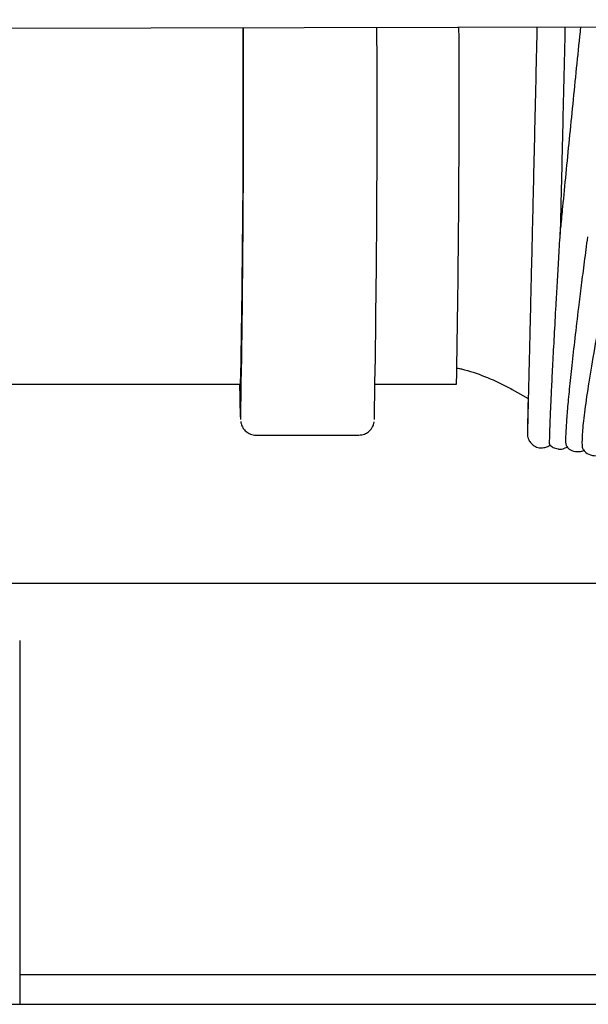
# Model space of a CAD drawing. Units: inches. Extents: x 0.4 to 16.6, y 0.2 to 10.8.
# Drawn here: x 10.7 to 10.8, y 6.9 to 7.1 of the extents above; entities that cross this region are included whole.
import ezdxf
from ezdxf.lldxf.tags import DXFTag

# ---------------------------------------------------------------- set-up
doc = ezdxf.new("R2010")
doc.units = ezdxf.units.IN
doc.header["$MEASUREMENT"] = 0
doc.layers.add('INTAKE', color=8, linetype='DOT2')
doc.layers.add('WH', color=7, linetype='Continuous')
tags = doc.linetypes.add('DOT2', pattern=[0.025, 0, -0.025]).pattern_tags.tags
tags[6:7] = [DXFTag(74, 4), DXFTag(75, 0), DXFTag(340, '0'), DXFTag(46, 1.0), DXFTag(50, 0.0), DXFTag(44, 0.0), DXFTag(45, 0.0)]
tags[4:5] = [DXFTag(74, 4), DXFTag(75, 0), DXFTag(340, '0'), DXFTag(46, 1.0), DXFTag(50, 0.0), DXFTag(44, 0.0), DXFTag(45, 0.0)]
tags = doc.linetypes.add('HIDDEN', pattern=[0.07500000000000001, 0.05, -0.025]).pattern_tags.tags
tags[6:7] = [DXFTag(74, 4), DXFTag(75, 0), DXFTag(340, '0'), DXFTag(46, 1.0), DXFTag(50, 0.0), DXFTag(44, 0.0), DXFTag(45, 0.0)]
tags[4:5] = [DXFTag(74, 4), DXFTag(75, 0), DXFTag(340, '0'), DXFTag(46, 1.0), DXFTag(50, 0.0), DXFTag(44, 0.0), DXFTag(45, 0.0)]

msp = doc.modelspace()

# ---------------------------------------------------------------- linework, layer by layer
at = {"layer": 'INTAKE', "linetype": 'HIDDEN', "lineweight": 25}
for p, q in [((10.69627780824854, 7.059148622441931), (11.37119237104459, 7.060536202145824)), ((10.71807001730309, 7.004685687869065), (10.77520468314522, 7.004685687869065)), ((10.79583690133341, 7.004685687869065), (10.80827502964708, 7.004685687869065)), ((10.8167935189741, 7.003896882581411), (10.81927945505636, 7.002499526190458)), ((10.77756690438997, 6.996890412320753), (10.79331454540521, 6.996890412320753))]:
    msp.add_line(p, q, dxfattribs=at)
for centre, radius, start, end in [((8.444883606498019, 7.048289368010482), 2.330728984928971, 358.9280381308864, 0.2709599617180118), ((8.21107536058306, 7.046592445730073), 2.564574811368094, 358.9426700907538, 0.2841660337768934), ((8.159075452471447, 7.046834128808133), 2.637044980989411, 358.9671430390489, 0.2720199127180321), ((8.476722675114805, 7.048311707832442), 2.331960465261549, 358.9280553063246, 0.2719384490477128), ((10.89816760052743, 7.005260767773052), 0.1231243950923531, 180.2676136695804, 182.7660904750325)]:
    msp.add_arc(centre, radius, start, end, dxfattribs=at)
for points, knots in [([(10.8206078407774, 7.059404236022394), (10.82058530645373, 7.058424581897329), (10.8205199423079, 7.055582949904428), (10.82041202345471, 7.050898483252912), (10.82028506966496, 7.045405552448515), (10.8201607363978, 7.040027449289305), (10.82003935550421, 7.034806562893604), (10.81992269238806, 7.02978441706929), (10.81981124047133, 7.025000813669906), (10.81970576413994, 7.02049369102958), (10.8196072178029, 7.01629887619797), (10.81951665469257, 7.012449594714222), (10.81943453520653, 7.008976431863861), (10.8193613466274, 7.005907018405772), (10.81929805972652, 7.003265573020551), (10.81924480840642, 7.001073822757305), (10.81920234373846, 6.999346984091733), (10.81917091775642, 6.998108497718003), (10.81915436484034, 6.997465159799434), (10.81914735667924, 6.997281254578383), (10.81914616178203, 6.99720955587085), (10.81914616580561, 6.9972275458783), (10.81914616592946, 6.997228099619761)], [0, 0, 0, 0, 0.03049322414724127, 0.08845011630795593, 0.1464069613852393, 0.204363772712548, 0.2623204427201556, 0.320277088366599, 0.37823347431537, 0.436189508726227, 0.4941453749946922, 0.5521004991472229, 0.6100548634673562, 0.66800805892318, 0.7259587680007218, 0.7839051600282195, 0.841842500011296, 0.8997564839963716, 0.957587649937816, 0.9862234523949157, 0.9995759509483925, 1, 1, 1, 1]), ([(10.82421828653589, 7.027685853102527), (10.82425456255934, 7.029244251437067), (10.82432858248601, 7.032424107426145), (10.8244465991878, 7.037508016241143), (10.82456935496219, 7.042815030569682), (10.82469654835438, 7.048262134682558), (10.82481969916235, 7.053797573887117), (10.82491739304399, 7.057533066888952), (10.82495231552486, 7.059403125305799), (10.82495250312082, 7.059413170852512)], [0, 0, 0, 0, 0.1610845709962583, 0.3286872980275075, 0.4962896547016958, 0.663891462098848, 0.8314932948421073, 0.9990948186629508, 1, 1, 1, 1]), ([(10.82729294755048, 7.059417981463605), (10.82726714741147, 7.05917247237546), (10.82704673603132, 7.057075080692679), (10.82663929499975, 7.0531232729756), (10.82607834208333, 7.047618905884713), (10.82553641310316, 7.042205136355792), (10.82501880820209, 7.036938830679214), (10.82458570561273, 7.032457448014855), (10.82433973144112, 7.029843249301819), (10.8242453198236, 7.028839848304809)], [0, 0, 0, 0, 0.02303294809907312, 0.1967711832492682, 0.3705103845454103, 0.5442530701599175, 0.7180022863491541, 0.8917615613455788, 1, 1, 1, 1]), ([(10.82256981917912, 6.996960942039322), (10.82258637545118, 6.997513561053157), (10.82261948751174, 6.99861878294054), (10.82272369841275, 7.001096829736927), (10.82286655458945, 7.004146517356961), (10.82305147316096, 7.007799488215159), (10.8232750467458, 7.012005957210888), (10.82350722101381, 7.016210797230374), (10.8237338783424, 7.020201662083833), (10.8239442268718, 7.02383770445785), (10.82410954857853, 7.026633839528146), (10.82421111447229, 7.028322162109049), (10.82423392568752, 7.028685231022095), (10.82424061896927, 7.02878825575537), (10.82424301725126, 7.028825567117323), (10.82424459877319, 7.028842237312491), (10.82424491499984, 7.028849324522999), (10.82424545112839, 7.028849114931885), (10.82424525495857, 7.02884712861316), (10.82424501011553, 7.028841426562159), (10.82424494436127, 7.0288398952376)], [0, 0, 0, 0, 0.1221272091538501, 0.2442508513505941, 0.3663698543269561, 0.488484124438715, 0.6105931252886689, 0.7326950637543234, 0.8141169006223552, 0.895531862685351, 0.9768891346843768, 0.9921413133620437, 0.9959476201659012, 0.9974031873122116, 0.9978892313717218, 0.9983531342894197, 0.9988299427268716, 0.9993278905020964, 0.9998195004254626, 1, 1, 1, 1]), ([(10.83283007825174, 7.027590655802254), (10.83283009125758, 7.027593121490205), (10.83283011711633, 7.027598023869001), (10.83282812532807, 7.027595689707566), (10.83282531948592, 7.027587910943943), (10.83282174614257, 7.027575069028054), (10.83281527713979, 7.027550847615094), (10.83279986805727, 7.027487549307445), (10.83274694931301, 7.027254678560624), (10.83262917263366, 7.026709295894289), (10.83216355474068, 7.024496026880338), (10.83145068083966, 7.020957941520264), (10.83057070474213, 7.016437457494493), (10.82966887369791, 7.0115903667666), (10.82881364927626, 7.006680983793951), (10.82810441104228, 7.002109033530966), (10.82765019645353, 6.998528432840706), (10.8274820313035, 6.996105487955892), (10.82750413218291, 6.994859987429199), (10.82767073925882, 6.994814965908557), (10.82771008619832, 6.994804333352649)], [0, 0, 0, 0, 0.0005453337400376717, 0.001084254219111034, 0.001339189718645198, 0.001587697436713124, 0.002103836802444043, 0.002651370298641521, 0.004721694342698718, 0.01301290144757011, 0.02961283583892353, 0.1180861634451162, 0.2066099164480006, 0.2951415378040816, 0.4278830794642034, 0.5606354881590349, 0.6933974463343113, 0.8261706463111191, 0.9589474034852444, 1, 1, 1, 1]), ([(10.82505763257303, 6.996700773044816), (10.82507961321537, 6.997252845900466), (10.82512357333234, 6.998356962283291), (10.82531536723661, 7.000825882374106), (10.82559735560384, 7.0038611104288), (10.82597619303692, 7.007493456650545), (10.82644739052146, 7.011674963216318), (10.82694439342494, 7.0158490361085), (10.82743692667277, 7.019819948205432), (10.82788944058772, 7.023386362110349), (10.82823182806814, 7.025967848210435), (10.82840168780888, 7.027248533354482)], [0, 0, 0, 0, 0.125174193255093, 0.2503417367212885, 0.3755024281507124, 0.5006575370026891, 0.6258076049664233, 0.7509522123756938, 0.8344029454794588, 0.9178466668421865, 1, 1, 1, 1]), ([(10.80837396397085, 7.007167883994525), (10.80860346060238, 7.007122486335088), (10.81006155104547, 7.006834055551066), (10.81262586056417, 7.005911568314449), (10.81516933176681, 7.004791721577243), (10.81651219205543, 7.004051878444127), (10.8167935189741, 7.003896882581411)], [0, 0, 0, 0, 0.07587785070153122, 0.4820845003857873, 0.8914975944446998, 1, 1, 1, 1]), ([(10.81925298496214, 7.002514315886273), (10.81924133193532, 7.001976109306209), (10.8192135751692, 7.000694135583892), (10.81918186073671, 6.99920942910138), (10.81915687951428, 6.997990705253367), (10.81914532778596, 6.997405956849287), (10.81914298701423, 6.997180889847133), (10.81914168094418, 6.997136024643548), (10.81914319840182, 6.997045375585682), (10.81914706453376, 6.996959608969941), (10.81916243324661, 6.996800933258658), (10.81921249715879, 6.996528288246791), (10.81936322863483, 6.996108356332437), (10.81972298807278, 6.995566248873867), (10.82034495569235, 6.995129172319879), (10.82092734271947, 6.994913207641371), (10.82123592405595, 6.994957137853262), (10.82128630120643, 6.994964309637923)], [0, 0, 0, 0, 0.1396075906522481, 0.3325363703857572, 0.5255268669766514, 0.7187209561007696, 0.8159391468716432, 0.8680793143932898, 0.8800305545212078, 0.8874538556499931, 0.8928512135632631, 0.9018827796445194, 0.9165158396223022, 0.9392095979549816, 0.967820631634802, 0.9947465880434492, 1, 1, 1, 1]), ([(10.77521594701509, 6.998974160782446), (10.77522088226623, 6.998928738483156), (10.77522944632836, 6.998849917895773), (10.77529279902592, 6.99856613681738), (10.77545848049863, 6.99815020747551), (10.77577840827175, 6.997659570310155), (10.77633948210732, 6.997183000979422), (10.77698991893087, 6.996922933014075), (10.777418894862, 6.996898754597655), (10.77756690438997, 6.996890412320753)], [0, 0, 0, 0, 0.2187781357657199, 0.3796421897620804, 0.4819319621869048, 0.6019881624641048, 0.7502760589195512, 0.9138377704632732, 1, 1, 1, 1]), ([(10.79331454540521, 6.996890412320753), (10.793607004437, 6.996921769780545), (10.7941385623359, 6.996978763422832), (10.79477433342854, 6.997359491549659), (10.79519117488371, 6.997783160626247), (10.79543337176057, 6.998180815434067), (10.79555752034502, 6.998486612419955), (10.79562486015803, 6.998721893049935), (10.79565126812541, 6.998855079778954), (10.795657807162, 6.998903270246505), (10.79565949538281, 6.998915711857654)], [0, 0, 0, 0, 0.1870926782486443, 0.3400496484501732, 0.4694783483566486, 0.5810384453771968, 0.6775507463932078, 0.7818492862206045, 0.9436787711191055, 0.9999999999999999, 0.9999999999999999, 0.9999999999999999, 0.9999999999999999]), ([(10.82258953095141, 6.99538823447404), (10.82258722865788, 6.995380455971984), (10.82256051033469, 6.995290185756975), (10.82254766694098, 6.995724833770356), (10.82256243501794, 6.99654890138468), (10.82256981917912, 6.996960942039322)], [0, 0, 0, 0, 0.0450236849078529, 0.5225039072051569, 1, 1, 1, 1]), ([(10.82517477681976, 6.995129991190622), (10.82513256727458, 6.995225055912433), (10.82504477397687, 6.995422784776544), (10.82505323794093, 6.996263999995407), (10.82505763257303, 6.996700773044816)], [0, 0, 0, 0, 0.4807832292919606, 1, 1, 1, 1]), ([(10.82128723986226, 6.994962972053375), (10.82152179013985, 6.994974946352101), (10.82197450780025, 6.994998058567355), (10.82242957983926, 6.995206984056161), (10.82260763488521, 6.995373657096217), (10.82262670172201, 6.995391505102925)], [0, 0, 0, 0, 0.4897875911683507, 0.9453644423129489, 1, 1, 1, 1]), ([(10.8225906573384, 6.995389561792041), (10.82273847887802, 6.995250834165798), (10.82307108430422, 6.994938690472986), (10.82358119914326, 6.994840833813536), (10.82386460102169, 6.994786468092363)], [0, 0, 0, 0, 0.4444351413664265, 1, 1, 1, 1]), ([(10.82386478875286, 6.994786745289161), (10.82388524677462, 6.994780581598285), (10.82419588648439, 6.994686990577225), (10.82476674803107, 6.994824773406001), (10.82513958970243, 6.995049008178478), (10.82528516274458, 6.995136558848086)], [0, 0, 0, 0, 0.04120359200303067, 0.6256456275251326, 0.9999999999999999, 0.9999999999999999, 0.9999999999999999, 0.9999999999999999]), ([(10.82518266152868, 6.995137686701723), (10.82524178468167, 6.995059364251516), (10.82544629820471, 6.994788438236653), (10.82622483494502, 6.994357675052518), (10.82727292915149, 6.99432733885578), (10.82773454818371, 6.994555807410083), (10.82793067031678, 6.994652873902322)], [0, 0, 0, 0, 0.1231313921735077, 0.4259250993514926, 0.7561001904237817, 1, 1, 1, 1]), ([(10.82764775945166, 6.994768228836398), (10.82769155123006, 6.9946937121466), (10.82785326244608, 6.99441854212702), (10.82854184458736, 6.993879358917668), (10.82964065824827, 6.993659878691676), (10.83037502426148, 6.993834127033829), (10.83059133236739, 6.993966352251013), (10.83062198429316, 6.993985089216627)], [0, 0, 0, 0, 0.1023804020251124, 0.3780631869981661, 0.6808363354542419, 0.9547729341244646, 1, 1, 1, 1])]:
    msp.add_open_spline(points, degree=3, knots=knots, dxfattribs=at)
at = {"layer": 'WH', "linetype": 'Continuous', "lineweight": 25}
for p, q in [((10.70065644993277, 6.97421179243945), (10.86469331336492, 6.97421179243945)), ((10.74134943264396, 6.965448012546038), (10.74134943264396, 6.915639475471842)), ((10.74134943264396, 6.914957565482658), (10.74134943264396, 6.909699984085353)), ((10.84961718672563, 6.914211791697901), (10.74134943264396, 6.914211791697901))]:
    msp.add_line(p, q, dxfattribs=at)
for points, knots in [([(10.74134943264396, 6.915639475471842), (10.74134943264396, 6.915551235372605), (10.74134943264396, 6.915374755607206), (10.74134943264396, 6.915126308934752), (10.74134943264396, 6.915015618204843), (10.74134943264396, 6.914957565482658)], [0, 0, 0, 0, 0.3222836567058425, 0.6445657316651923, 1, 1, 1, 1]), ([(10.68905823084972, 6.909699984085353), (10.70794850012366, 6.909699984085353), (10.74573258594448, 6.909699984085353), (10.80230764405135, 6.909699984085353), (10.85878143900197, 6.909699984085353), (10.89629497863156, 6.909699984085353), (10.91505013323864, 6.909699984085353)], [0, 0, 0, 0, 0.2499766613004319, 0.5000002639880389, 0.7500216603124258, 1, 1, 1, 1])]:
    msp.add_open_spline(points, degree=3, knots=knots, dxfattribs=at)

doc.saveas('drawing.dxf')
